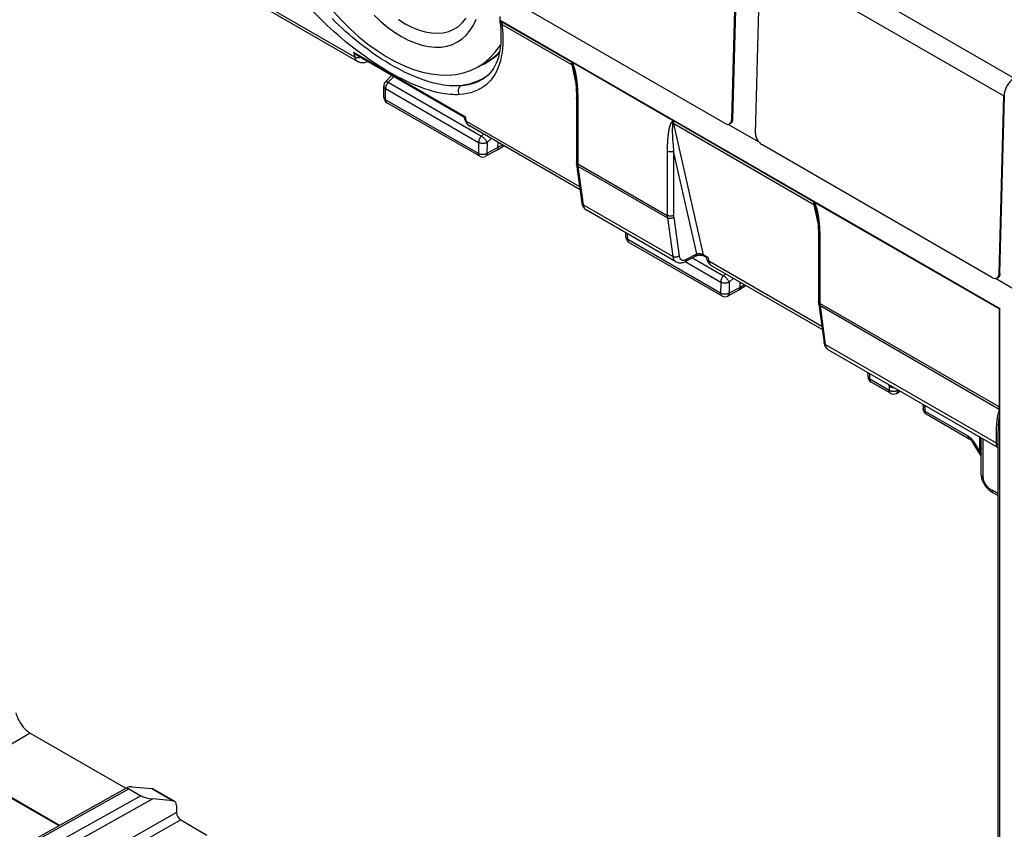
# Model space of a CAD drawing. Units: millimetres. Extents: x 183 to 326, y 127 to 268.
# Drawn here: x 277 to 309, y 172 to 198 of the extents above; entities that cross this region are included whole.
import ezdxf

# ---------------------------------------------------------------- set-up
doc = ezdxf.new("R2010")
doc.units = ezdxf.units.MM
doc.header["$LTSCALE"] = 30.734
doc.layers.get('0').update_dxf_attribs({"linetype": 'CONTINUOUS'})
for name, color, linetype in [('ASSI', 7, 'CONTINUOUS'), ('DRAFT', 7, 'CONTINUOUS'), ('RACCORDO', 7, 'CONTINUOUS')]:
    doc.layers.add(name, color=color, linetype=linetype)

msp = doc.modelspace()

# ---------------------------------------------------------------- linework, layer by layer
at = {"color": 250, "linetype": 'CONTINUOUS'}
for p, q in [((301.707, 200.947), (309.715, 196.324)), ((301.372, 200.359), (309.38, 195.735)), ((295.181, 196.84), (295.204, 196.79)), ((295.204, 196.79), (295.22, 196.755)), ((295.22, 196.755), (295.23, 196.732)), ((298.482, 194.896), (298.474, 194.887)), ((298.49, 194.904), (298.482, 194.896)), ((298.498, 194.912), (298.49, 194.904)), ((298.506, 194.92), (298.498, 194.912)), ((303.136, 192.246), (303.159, 192.197)), ((303.159, 192.197), (303.175, 192.162)), ((303.175, 192.162), (303.185, 192.139)), ((309.218, 185.511), (303.329, 188.911)), ((309.223, 185.43), (303.335, 188.83)), ((309.195, 184.73), (309.197, 184.785)), ((309.197, 184.785), (309.199, 184.836)), ((309.192, 184.544), (309.193, 184.61)), ((309.192, 184.471), (309.192, 184.544)), ((309.193, 184.61), (309.194, 184.672)), ((309.194, 184.672), (309.195, 184.73))]:
    msp.add_line(p, q, dxfattribs=at)
at = {"color": 7, "linetype": 'CONTINUOUS'}
for p, q in [((292.82, 198.227), (309.239, 188.747)), ((292.823, 198.22), (292.82, 198.227)), ((292.827, 198.214), (292.823, 198.22)), ((295.166, 196.848), (292.873, 198.173)), ((292.103, 196.696), (292.285, 196.814)), ((295.172, 196.845), (295.166, 196.848)), ((298.521, 194.911), (298.515, 194.915)), ((303.121, 192.255), (298.521, 194.911)), ((303.127, 192.252), (303.121, 192.255)), ((309.218, 188.735), (309.239, 188.747)), ((309.218, 188.735), (309.218, 185.511)), ((309.239, 142.613), (309.239, 188.747)), ((309.231, 185.373), (309.223, 185.43))]:
    msp.add_line(p, q, dxfattribs=at)
for points in [[(286.572, 199.512), (286.816, 199.165), (287.07, 198.835), (287.334, 198.521), (287.609, 198.223), (287.893, 197.941), (288.183, 197.681), (288.478, 197.442), (288.778, 197.225), (289.078, 197.033), (289.378, 196.866), (289.679, 196.723), (289.976, 196.608), (290.269, 196.52), (290.557, 196.459), (290.837, 196.426), (291.107, 196.421), (291.369, 196.445), (291.618, 196.496), (291.854, 196.575), (292.078, 196.681), (292.103, 196.696)], [(292.82, 198.227), (292.82, 198.232), (292.82, 198.237), (292.82, 198.242), (292.82, 198.247), (292.82, 198.252), (292.826, 198.349)], [(292.873, 198.173), (292.864, 198.178), (292.857, 198.183), (292.85, 198.189), (292.843, 198.195), (292.837, 198.201), (292.832, 198.207), (292.827, 198.214)], [(292.285, 196.814), (292.475, 196.973), (292.649, 197.158), (292.804, 197.365), (292.839, 197.425)], [(292.386, 196.859), (292.567, 196.977), (292.757, 197.135), (292.806, 197.187)], [(298.506, 194.92), (295.179, 196.84), (295.178, 196.841), (295.176, 196.842), (295.175, 196.843), (295.173, 196.844), (295.172, 196.845)], [(309.715, 196.324), (309.69, 196.307), (309.666, 196.288), (309.641, 196.267), (309.617, 196.245), (309.594, 196.221), (309.571, 196.196), (309.55, 196.169), (309.529, 196.141), (309.509, 196.112), (309.49, 196.082), (309.473, 196.051), (309.456, 196.02), (309.442, 195.988), (309.428, 195.955), (309.416, 195.923), (309.406, 195.891), (309.398, 195.859), (309.391, 195.827), (309.386, 195.796), (309.382, 195.765), (309.38, 195.735)], [(298.515, 194.915), (298.514, 194.915), (298.512, 194.916), (298.511, 194.917), (298.509, 194.918), (298.508, 194.919), (298.506, 194.92)], [(309.218, 188.735), (303.134, 192.247), (303.133, 192.248), (303.131, 192.249), (303.13, 192.25), (303.128, 192.251), (303.127, 192.252)], [(309.223, 185.43), (309.222, 185.439), (309.221, 185.447), (309.22, 185.456), (309.22, 185.465), (309.219, 185.474), (309.218, 185.483), (309.218, 185.493), (309.218, 185.502), (309.218, 185.511)], [(309.239, 185.239), (309.239, 185.256), (309.239, 185.271), (309.238, 185.287), (309.238, 185.302), (309.237, 185.317), (309.236, 185.332), (309.234, 185.346), (309.233, 185.36), (309.231, 185.373)]]:
    msp.add_lwpolyline(points, dxfattribs=at)
at = {"color": 250, "linetype": 'CONTINUOUS'}
for points in [[(288.684, 198.39), (288.901, 198.186), (289.123, 198.001), (289.351, 197.835), (289.578, 197.692), (289.805, 197.573), (290.033, 197.476), (290.255, 197.404), (290.472, 197.358), (290.684, 197.337), (290.886, 197.342), (291.077, 197.372), (291.259, 197.428), (291.427, 197.509), (291.581, 197.614), (291.72, 197.743), (291.843, 197.894), (291.948, 198.067), (292.035, 198.261)], [(289.482, 198.249), (289.702, 198.11), (289.922, 197.995), (290.14, 197.906), (290.355, 197.842), (290.563, 197.805), (290.763, 197.795), (290.954, 197.812), (291.133, 197.856), (291.3, 197.926), (291.452, 198.023), (291.588, 198.144), (291.707, 198.289)], [(292.873, 198.173), (292.873, 198.163), (292.873, 198.152), (292.873, 198.142), (292.873, 198.132), (292.874, 198.122), (292.875, 198.112), (292.876, 198.101), (292.877, 198.09), (292.879, 198.08)], [(295.166, 196.848), (295.167, 196.832), (295.168, 196.815), (295.17, 196.799), (295.172, 196.783), (295.175, 196.767), (295.178, 196.752)], [(295.172, 196.845), (295.176, 196.831), (295.179, 196.817), (295.183, 196.803), (295.186, 196.79), (295.19, 196.777), (295.194, 196.765), (295.198, 196.753), (295.201, 196.741), (295.205, 196.729)], [(298.474, 194.887), (298.47, 194.883), (298.466, 194.878), (298.462, 194.874), (298.457, 194.869)], [(298.515, 194.915), (298.514, 194.909), (298.512, 194.903), (298.511, 194.897), (298.51, 194.892), (298.508, 194.886), (298.507, 194.881), (298.506, 194.875), (298.504, 194.87), (298.503, 194.864), (298.502, 194.859), (298.501, 194.853), (298.5, 194.847), (298.499, 194.841), (298.498, 194.835), (298.497, 194.829)], [(298.534, 194.815), (298.53, 194.83), (298.528, 194.845), (298.525, 194.861), (298.524, 194.878), (298.522, 194.894), (298.521, 194.911)], [(303.121, 192.255), (303.122, 192.238), (303.123, 192.222), (303.125, 192.206), (303.127, 192.19), (303.13, 192.174), (303.133, 192.159)], [(303.127, 192.252), (303.13, 192.238), (303.134, 192.224), (303.138, 192.21), (303.141, 192.197), (303.145, 192.184), (303.149, 192.172), (303.153, 192.16), (303.156, 192.148), (303.16, 192.136)], [(309.132, 184.473), (309.132, 184.546), (309.132, 184.581), (309.132, 184.615), (309.132, 184.647), (309.133, 184.679), (309.133, 184.71), (309.134, 184.74), (309.135, 184.769), (309.135, 184.797), (309.137, 184.824), (309.138, 184.85), (309.139, 184.876), (309.14, 184.9), (309.142, 184.924), (309.143, 184.947), (309.145, 184.969), (309.147, 184.991), (309.149, 185.012), (309.151, 185.032), (309.153, 185.052), (309.155, 185.071), (309.157, 185.09), (309.159, 185.108), (309.162, 185.125), (309.164, 185.142), (309.167, 185.158), (309.169, 185.173), (309.172, 185.188), (309.175, 185.203), (309.177, 185.216), (309.18, 185.229), (309.183, 185.242), (309.186, 185.254), (309.189, 185.266), (309.192, 185.277), (309.195, 185.288), (309.198, 185.298), (309.202, 185.308), (309.205, 185.317), (309.208, 185.327), (309.212, 185.335), (309.216, 185.344), (309.219, 185.352), (309.223, 185.359), (309.227, 185.367), (309.231, 185.373)], [(309.199, 184.836), (309.201, 184.884), (309.202, 184.907), (309.204, 184.929), (309.205, 184.951), (309.207, 184.972), (309.208, 184.993), (309.21, 185.013), (309.211, 185.032), (309.213, 185.05), (309.215, 185.069), (309.216, 185.086), (309.218, 185.103), (309.22, 185.119), (309.222, 185.134), (309.224, 185.149), (309.226, 185.164), (309.228, 185.178), (309.23, 185.191), (309.232, 185.204), (309.235, 185.216), (309.237, 185.228), (309.239, 185.24)], [(309.136, 184.313), (309.134, 184.395), (309.133, 184.435), (309.132, 184.473)]]:
    msp.add_lwpolyline(points, dxfattribs=at)
at = {"layer": 'ASSI', "color": 7, "linetype": 'CONTINUOUS'}
msp.add_line((292.387, 196.859), (292.104, 196.696), dxfattribs=at)
at = {"layer": 'DRAFT', "color": 250, "linetype": 'CONTINUOUS'}
msp.add_line((292.347, 196.353), (292.291, 196.319), dxfattribs=at)
msp.add_lwpolyline([(292.291, 196.319), (292.175, 196.26), (292.055, 196.208), (291.931, 196.163), (291.804, 196.125), (291.674, 196.095), (291.541, 196.071)], dxfattribs=at)
at = {"layer": 'RACCORDO', "color": 7, "linetype": 'CONTINUOUS'}
for p, q in [((301.216, 194.505), (301.372, 200.359)), ((300.439, 194.954), (300.58, 200.264)), ((300.601, 200.276), (300.46, 194.967)), ((288.14, 196.87), (283.861, 199.341)), ((300.22, 194.828), (293.626, 198.636)), ((288.121, 197.075), (291.65, 195.037)), ((289.264, 196.415), (289.053, 196.196)), ((292.277, 196.301), (292.277, 196.301)), ((289.002, 195.683), (288.997, 196.054)), ((292.152, 193.752), (289.102, 195.513)), ((295.33, 195.676), (295.33, 193.561)), ((309.224, 189.882), (309.38, 195.735)), ((309.246, 189.894), (309.402, 195.747)), ((291.665, 194.964), (291.649, 195.039)), ((301.332, 194.211), (300.312, 194.8)), ((300.377, 194.817), (300.372, 194.814)), ((295.451, 192.649), (291.816, 194.748)), ((292.396, 194.204), (292.532, 194.335)), ((292.753, 194.034), (292.755, 194.205)), ((309.006, 189.755), (301.422, 194.134)), ((292.709, 193.944), (292.346, 193.749)), ((292.712, 193.946), (292.709, 193.944)), ((292.954, 194.091), (292.712, 193.946)), ((295.336, 193.481), (295.511, 192.213)), ((298.6, 190.283), (295.653, 191.985)), ((296.957, 191.09), (296.955, 191.233)), ((300.107, 189.159), (297.057, 190.919)), ((303.285, 191.082), (303.285, 188.968)), ((298.919, 190.294), (299.251, 190.472)), ((299.531, 190.471), (299.611, 190.426)), ((299.62, 190.37), (299.608, 190.425)), ((303.406, 188.056), (299.771, 190.154)), ((300.351, 189.611), (300.487, 189.741)), ((300.708, 189.441), (300.71, 189.612)), ((309.996, 189.208), (309.097, 189.727)), ((309.162, 189.744), (309.158, 189.742)), ((300.664, 189.351), (300.301, 189.156)), ((300.667, 189.353), (300.664, 189.351)), ((300.909, 189.497), (300.667, 189.353)), ((303.291, 188.888), (303.466, 187.62)), ((309.157, 184.188), (303.608, 187.391)), ((304.912, 186.497), (304.91, 186.639)), ((305.65, 185.958), (305.012, 186.326)), ((305.846, 185.956), (305.973, 186.026)), ((306.723, 185.584), (306.723, 185.454)), ((306.823, 185.281), (308.236, 184.465)), ((308.634, 183.262), (308.634, 184.489)), ((309.192, 143.626), (309.192, 184.471)), ((309.192, 182.583), (309.031, 182.676)), ((277.382, 174.785), (280.525, 172.971)), ((273.54, 169.076), (280.591, 173.008)), ((280.618, 172.957), (281.021, 172.724)), ((280.725, 173.016), (281.374, 172.962)), ((281.417, 172.948), (282.118, 172.544)), ((282.074, 172.558), (281.411, 172.62)), ((282.183, 172.405), (282.186, 172.172)), ((282.328, 171.93), (283.187, 171.433))]:
    msp.add_line(p, q, dxfattribs=at)
at = {"layer": 'RACCORDO', "color": 250, "linetype": 'CONTINUOUS'}
for p, q in [((288.044, 197.014), (283.768, 199.484)), ((295.178, 196.752), (292.879, 198.08)), ((288.008, 197.176), (291.687, 195.051)), ((288.008, 197.176), (288.044, 197.014)), ((292.333, 196.806), (292.435, 196.864)), ((295.178, 196.752), (295.31, 196.146)), ((295.235, 196.63), (295.239, 196.613)), ((295.239, 196.613), (295.243, 196.595)), ((295.243, 196.595), (295.248, 196.576)), ((295.262, 196.508), (295.268, 196.51)), ((289.334, 196.375), (289.148, 196.183)), ((289.148, 196.183), (292.209, 194.416)), ((289.055, 195.976), (292.116, 194.209)), ((289.061, 195.604), (289.055, 195.976)), ((292.11, 193.843), (289.061, 195.604)), ((295.374, 195.649), (295.374, 193.504)), ((291.723, 194.89), (291.687, 195.051)), ((295.437, 192.746), (291.723, 194.89)), ((303.133, 192.159), (298.534, 194.815)), ((299.503, 190.514), (298.534, 194.815)), ((300.46, 194.967), (300.439, 194.954)), ((292.209, 194.416), (292.277, 194.482)), ((298.481, 194.507), (298.483, 194.468)), ((298.483, 194.468), (298.484, 194.427)), ((292.116, 194.209), (292.11, 193.843)), ((292.396, 194.204), (292.391, 193.839)), ((298.484, 194.427), (298.486, 194.383)), ((298.486, 194.383), (298.489, 194.336)), ((298.489, 194.336), (298.492, 194.287)), ((298.492, 194.287), (298.495, 194.234)), ((298.495, 194.234), (298.499, 194.178)), ((298.499, 194.178), (298.504, 194.119)), ((292.753, 194.034), (292.391, 193.839)), ((292.9, 194.122), (292.753, 194.034)), ((298.504, 194.119), (298.509, 194.055)), ((298.509, 194.055), (298.516, 193.988)), ((298.516, 193.988), (298.523, 193.917)), ((298.523, 193.917), (298.523, 191.807)), ((299.284, 190.542), (298.523, 193.917)), ((295.331, 193.56), (295.33, 193.566)), ((295.374, 193.504), (298.313, 191.808)), ((295.379, 193.432), (295.38, 193.423)), ((295.38, 193.423), (298.318, 191.727)), ((295.38, 193.423), (295.554, 192.155)), ((298.499, 190.455), (295.554, 192.155)), ((303.133, 192.159), (303.265, 191.553)), ((303.19, 192.036), (303.194, 192.02)), ((303.194, 192.02), (303.198, 192.002)), ((303.198, 192.002), (303.202, 191.983)), ((298.318, 191.727), (298.499, 190.455)), ((298.527, 191.743), (298.708, 190.471)), ((297.016, 191.011), (297.013, 191.199)), ((300.065, 189.25), (297.016, 191.011)), ((303.329, 191.056), (303.329, 188.911)), ((298.907, 190.288), (300.071, 189.616)), ((298.935, 190.355), (298.953, 190.364)), ((298.953, 190.364), (299.284, 190.542)), ((299.141, 190.413), (300.164, 189.823)), ((299.503, 190.514), (299.648, 190.43)), ((299.648, 190.43), (299.678, 190.297)), ((303.392, 188.153), (299.678, 190.297)), ((300.071, 189.616), (300.065, 189.25)), ((300.164, 189.823), (300.232, 189.888)), ((300.351, 189.611), (300.345, 189.246)), ((309.246, 189.894), (309.224, 189.882)), ((300.708, 189.441), (300.345, 189.246)), ((300.855, 189.529), (300.708, 189.441)), ((303.286, 188.967), (303.285, 188.973)), ((303.334, 188.839), (303.335, 188.83)), ((303.335, 188.83), (303.509, 187.562)), ((309.136, 184.313), (303.509, 187.562)), ((304.971, 186.418), (304.968, 186.606)), ((305.609, 186.05), (304.971, 186.418)), ((305.609, 186.197), (305.609, 186.05)), ((305.89, 186.074), (305.89, 186.049)), ((305.89, 186.049), (305.912, 186.061)), ((306.781, 185.519), (306.781, 185.373)), ((306.781, 185.373), (308.195, 184.556)), ((308.324, 184.446), (308.343, 184.422)), ((308.576, 184.523), (308.576, 184.213)), ((308.693, 183.181), (308.693, 184.455)), ((308.379, 184.371), (308.5, 184.18)), ((308.5, 184.18), (308.619, 183.99)), ((309.192, 182.651), (308.989, 182.768)), ((277.382, 174.785), (275.242, 173.549)), ((275.22, 173.535), (278.323, 171.743)), ((275.242, 173.549), (278.347, 171.756)), ((273.64, 169.066), (280.618, 172.957)), ((281.374, 172.962), (282.074, 172.558)), ((281.021, 172.724), (274.873, 169.3)), ((281.411, 172.62), (275.001, 169.051)), ((282.186, 172.172), (275.764, 168.529)), ((282.328, 171.93), (276.045, 168.367))]:
    msp.add_line(p, q, dxfattribs=at)
for points in [[(288.668, 196.834), (288.519, 196.935), (288.375, 197.037), (288.234, 197.139), (288.099, 197.241), (287.969, 197.341), (287.844, 197.441), (287.722, 197.541), (287.604, 197.64), (287.488, 197.74), (287.371, 197.844), (287.251, 197.952), (287.13, 198.065), (287.004, 198.185), (286.872, 198.316), (286.734, 198.456), (286.591, 198.604)], [(291.541, 196.071), (291.472, 196.066), (291.399, 196.063), (291.322, 196.063), (291.24, 196.065), (291.154, 196.071), (291.063, 196.08), (290.966, 196.093), (290.864, 196.11), (290.756, 196.132), (290.642, 196.158), (290.522, 196.191), (290.396, 196.229), (290.264, 196.273), (290.126, 196.325), (289.982, 196.383), (289.834, 196.448), (289.681, 196.521), (289.526, 196.599), (289.371, 196.683), (289.215, 196.772), (289.062, 196.865), (288.912, 196.96), (288.764, 197.058), (288.621, 197.157), (288.483, 197.258), (288.348, 197.359), (288.218, 197.459), (288.095, 197.559), (287.976, 197.657), (287.86, 197.757), (287.747, 197.855), (287.638, 197.954), (287.527, 198.057), (287.415, 198.165), (287.301, 198.276)], [(292.879, 198.08), (292.897, 197.911), (292.909, 197.748), (292.913, 197.591), (292.911, 197.439), (292.901, 197.292), (292.885, 197.152), (292.862, 197.017), (292.832, 196.889), (292.796, 196.767), (292.753, 196.651), (292.704, 196.542), (292.648, 196.44), (292.586, 196.346), (292.517, 196.258), (292.443, 196.177), (292.361, 196.102), (292.274, 196.035), (292.179, 195.975), (292.078, 195.923), (291.971, 195.877), (291.858, 195.84), (291.739, 195.812), (291.615, 195.791), (291.485, 195.778)], [(292.879, 198.08), (292.865, 198.09), (292.852, 198.102), (292.842, 198.114), (292.833, 198.127), (292.826, 198.141), (292.821, 198.156), (292.818, 198.17)], [(292.435, 196.864), (292.534, 196.928), (292.629, 196.998), (292.72, 197.074), (292.798, 197.147)], [(288.213, 196.996), (288.193, 196.992), (288.172, 196.99), (288.152, 196.989), (288.132, 196.99), (288.112, 196.992), (288.094, 196.995), (288.076, 197), (288.059, 197.007), (288.044, 197.014)], [(288.044, 197.014), (288.05, 196.992), (288.057, 196.971), (288.066, 196.952), (288.075, 196.935), (288.086, 196.919), (288.098, 196.905), (288.11, 196.892), (288.124, 196.88), (288.14, 196.87)], [(288.242, 197.005), (288.233, 197.001), (288.213, 196.996)], [(291.485, 195.778), (291.418, 195.775), (291.346, 195.774), (291.269, 195.777), (291.188, 195.782), (291.102, 195.79), (291.011, 195.802), (290.914, 195.818), (290.812, 195.838), (290.703, 195.864), (290.588, 195.894), (290.467, 195.93), (290.34, 195.972), (290.206, 196.02), (290.065, 196.075), (289.919, 196.137), (289.768, 196.206), (289.611, 196.282), (289.453, 196.363), (289.294, 196.45), (289.133, 196.542), (288.975, 196.637), (288.82, 196.734), (288.668, 196.834)], [(292.145, 196.72), (292.228, 196.754), (292.333, 196.806)], [(295.178, 196.752), (295.183, 196.749), (295.188, 196.745), (295.193, 196.742), (295.197, 196.738), (295.202, 196.734), (295.205, 196.729)], [(295.23, 196.732), (295.226, 196.731), (295.223, 196.731), (295.22, 196.73), (295.217, 196.73), (295.214, 196.729), (295.212, 196.729), (295.209, 196.729), (295.207, 196.729), (295.205, 196.729)], [(295.205, 196.729), (295.207, 196.724), (295.209, 196.719), (295.211, 196.713), (295.213, 196.707), (295.215, 196.701), (295.217, 196.695), (295.219, 196.688), (295.221, 196.682), (295.222, 196.675), (295.224, 196.668), (295.226, 196.661), (295.229, 196.653), (295.231, 196.646), (295.233, 196.638), (295.235, 196.63)], [(295.23, 196.732), (295.233, 196.726), (295.236, 196.719), (295.238, 196.712), (295.241, 196.705), (295.244, 196.698), (295.247, 196.69), (295.25, 196.683), (295.252, 196.675), (295.255, 196.667), (295.258, 196.658), (295.26, 196.65), (295.263, 196.641), (295.266, 196.632), (295.269, 196.622), (295.271, 196.613), (295.274, 196.603), (295.277, 196.593), (295.279, 196.583), (295.282, 196.572), (295.284, 196.561), (295.287, 196.55), (295.29, 196.539), (295.292, 196.528), (295.295, 196.516), (295.297, 196.504)], [(295.248, 196.576), (295.252, 196.556), (295.253, 196.553)], [(295.297, 196.504), (295.3, 196.491), (295.303, 196.479), (295.305, 196.465), (295.308, 196.452)], [(295.308, 196.452), (295.31, 196.438), (295.313, 196.424), (295.315, 196.41), (295.318, 196.395), (295.32, 196.38), (295.322, 196.364), (295.325, 196.348), (295.327, 196.332), (295.33, 196.315), (295.332, 196.298), (295.334, 196.28), (295.337, 196.262), (295.339, 196.243), (295.341, 196.224), (295.343, 196.204), (295.346, 196.184), (295.348, 196.163), (295.35, 196.142), (295.352, 196.12), (295.354, 196.097), (295.356, 196.074), (295.358, 196.051), (295.36, 196.027), (295.361, 196.002), (295.363, 195.976), (295.365, 195.95), (295.366, 195.923), (295.368, 195.896), (295.369, 195.868), (295.37, 195.839), (295.371, 195.809), (295.372, 195.779), (295.373, 195.747)], [(289.053, 196.196), (289.055, 196.198), (289.06, 196.202), (289.067, 196.204), (289.074, 196.205), (289.082, 196.205), (289.092, 196.204), (289.102, 196.202), (289.113, 196.199), (289.124, 196.195), (289.136, 196.189), (289.148, 196.183)], [(289.148, 196.183), (289.138, 196.172), (289.128, 196.16), (289.118, 196.147), (289.109, 196.134), (289.1, 196.12), (289.092, 196.106), (289.084, 196.092), (289.078, 196.077), (289.072, 196.062), (289.067, 196.047), (289.063, 196.032), (289.06, 196.018), (289.057, 196.003), (289.056, 195.989), (289.055, 195.976)], [(292.277, 196.301), (292.209, 196.259), (292.112, 196.209), (292.009, 196.165), (291.9, 196.13), (291.785, 196.103), (291.666, 196.083), (291.541, 196.071)], [(288.997, 196.054), (288.998, 196.045), (289, 196.035), (289.004, 196.025), (289.009, 196.016), (289.016, 196.007), (289.024, 195.999), (289.033, 195.99), (289.044, 195.983), (289.055, 195.976)], [(291.485, 195.778), (291.476, 195.794), (291.468, 195.811), (291.462, 195.829), (291.457, 195.847), (291.454, 195.865), (291.452, 195.884), (291.451, 195.903), (291.453, 195.922), (291.455, 195.941), (291.46, 195.959), (291.465, 195.977), (291.472, 195.993), (291.481, 196.009), (291.491, 196.024), (291.502, 196.038), (291.514, 196.051), (291.527, 196.062), (291.541, 196.071)], [(289.002, 195.683), (289.003, 195.673), (289.006, 195.663), (289.009, 195.654), (289.015, 195.645), (289.021, 195.636), (289.029, 195.627), (289.039, 195.619), (289.049, 195.611), (289.061, 195.604)], [(289.102, 195.513), (289.093, 195.519), (289.086, 195.526), (289.08, 195.534), (289.074, 195.543), (289.069, 195.554), (289.066, 195.565), (289.063, 195.577), (289.061, 195.59), (289.061, 195.604)], [(295.374, 195.614), (295.364, 195.621), (295.355, 195.628), (295.347, 195.636), (295.341, 195.644), (295.336, 195.653), (295.332, 195.661), (295.331, 195.67), (295.33, 195.676)], [(295.373, 195.747), (295.374, 195.715), (295.374, 195.682), (295.374, 195.649)], [(291.666, 194.96), (291.671, 194.946), (291.677, 194.933), (291.686, 194.921), (291.696, 194.91), (291.709, 194.9), (291.723, 194.89)], [(291.816, 194.748), (291.807, 194.754), (291.793, 194.764), (291.779, 194.777), (291.767, 194.791), (291.756, 194.807), (291.745, 194.825), (291.736, 194.845), (291.729, 194.867), (291.723, 194.89)], [(298.457, 194.869), (298.451, 194.862), (298.446, 194.855), (298.441, 194.848), (298.436, 194.84), (298.432, 194.832), (298.428, 194.824), (298.423, 194.815), (298.419, 194.805), (298.415, 194.795), (298.411, 194.785), (298.407, 194.774), (298.403, 194.762), (298.399, 194.75), (298.395, 194.738), (298.391, 194.725), (298.388, 194.711), (298.384, 194.698), (298.381, 194.683), (298.377, 194.668), (298.374, 194.653), (298.37, 194.637), (298.367, 194.62), (298.364, 194.603), (298.36, 194.585), (298.357, 194.566), (298.354, 194.547), (298.351, 194.527), (298.348, 194.506), (298.345, 194.485), (298.342, 194.463), (298.34, 194.44), (298.337, 194.417), (298.335, 194.393), (298.332, 194.368), (298.33, 194.342), (298.328, 194.315), (298.325, 194.288), (298.323, 194.259), (298.322, 194.23), (298.32, 194.2), (298.318, 194.168), (298.317, 194.136), (298.316, 194.102), (298.315, 194.068), (298.314, 194.032), (298.313, 193.995), (298.313, 193.957), (298.313, 191.808)], [(298.497, 194.829), (298.492, 194.833), (298.487, 194.837), (298.482, 194.841), (298.477, 194.845), (298.473, 194.85), (298.469, 194.854), (298.465, 194.859), (298.461, 194.864), (298.457, 194.869)], [(298.497, 194.829), (298.495, 194.822), (298.493, 194.814), (298.492, 194.806), (298.49, 194.798), (298.489, 194.789), (298.488, 194.78), (298.487, 194.771), (298.486, 194.761), (298.485, 194.751), (298.484, 194.74), (298.483, 194.729), (298.483, 194.717), (298.482, 194.705), (298.482, 194.693), (298.481, 194.68), (298.481, 194.667), (298.48, 194.653), (298.48, 194.639), (298.48, 194.624), (298.48, 194.609), (298.48, 194.594), (298.48, 194.577), (298.48, 194.561), (298.481, 194.543), (298.481, 194.507)], [(298.497, 194.829), (298.503, 194.827), (298.51, 194.825), (298.516, 194.823), (298.522, 194.82), (298.528, 194.818), (298.534, 194.815)], [(292.209, 194.416), (292.198, 194.405), (292.188, 194.393), (292.178, 194.38), (292.169, 194.367), (292.16, 194.354), (292.152, 194.339), (292.145, 194.325), (292.138, 194.31), (292.132, 194.295), (292.127, 194.28), (292.123, 194.265), (292.12, 194.251), (292.118, 194.236), (292.116, 194.222), (292.116, 194.209)], [(292.396, 194.204), (292.383, 194.198), (292.369, 194.192), (292.355, 194.187), (292.339, 194.182), (292.323, 194.179), (292.307, 194.176), (292.29, 194.174), (292.273, 194.173), (292.256, 194.173), (292.238, 194.174), (292.221, 194.175), (292.204, 194.178), (292.188, 194.181), (292.172, 194.185), (292.157, 194.19), (292.142, 194.195), (292.129, 194.202), (292.116, 194.209)], [(292.209, 194.416), (292.221, 194.408), (292.234, 194.399), (292.247, 194.389), (292.259, 194.379), (292.272, 194.368), (292.285, 194.356), (292.298, 194.344), (292.31, 194.331), (292.322, 194.318), (292.333, 194.305), (292.344, 194.292), (292.354, 194.279), (292.363, 194.266), (292.371, 194.253), (292.379, 194.24), (292.386, 194.228), (292.391, 194.216), (292.396, 194.204)], [(292.391, 193.839), (292.378, 193.833), (292.364, 193.827), (292.35, 193.822), (292.334, 193.817), (292.318, 193.814), (292.302, 193.811), (292.285, 193.809), (292.268, 193.808), (292.25, 193.808), (292.233, 193.808), (292.216, 193.81), (292.199, 193.812), (292.183, 193.816), (292.167, 193.82), (292.151, 193.825), (292.137, 193.83), (292.123, 193.836), (292.11, 193.843)], [(292.152, 193.752), (292.143, 193.758), (292.135, 193.765), (292.129, 193.773), (292.123, 193.783), (292.119, 193.793), (292.115, 193.804), (292.112, 193.817), (292.111, 193.83), (292.11, 193.843)], [(292.391, 193.839), (292.39, 193.825), (292.388, 193.812), (292.385, 193.8), (292.381, 193.789), (292.376, 193.779), (292.37, 193.77), (292.363, 193.762), (292.356, 193.755), (292.346, 193.749)], [(298.523, 193.917), (298.511, 193.911), (298.498, 193.906), (298.485, 193.901), (298.471, 193.898), (298.456, 193.895), (298.441, 193.893), (298.425, 193.893), (298.41, 193.893), (298.394, 193.894), (298.379, 193.896), (298.364, 193.898), (298.35, 193.902), (298.337, 193.907), (298.324, 193.912), (298.313, 193.918)], [(295.347, 193.526), (295.341, 193.534), (295.336, 193.543), (295.332, 193.551), (295.331, 193.56)], [(295.374, 193.504), (295.364, 193.511), (295.355, 193.518), (295.347, 193.526)], [(295.374, 193.504), (295.374, 193.495), (295.375, 193.486), (295.375, 193.476), (295.375, 193.467), (295.376, 193.458), (295.377, 193.449), (295.378, 193.441), (295.379, 193.432)], [(295.38, 193.423), (295.369, 193.43), (295.36, 193.437), (295.352, 193.446), (295.346, 193.455), (295.341, 193.464), (295.338, 193.474), (295.336, 193.481)], [(295.554, 192.155), (295.544, 192.161), (295.535, 192.169), (295.527, 192.177), (295.521, 192.186), (295.516, 192.195), (295.512, 192.205), (295.511, 192.213)], [(295.554, 192.155), (295.559, 192.131), (295.564, 192.108), (295.571, 192.086), (295.58, 192.067), (295.589, 192.048), (295.601, 192.032), (295.613, 192.017), (295.627, 192.003)], [(295.627, 192.003), (295.641, 191.992), (295.653, 191.985)], [(303.133, 192.159), (303.138, 192.156), (303.143, 192.152), (303.148, 192.148), (303.152, 192.145), (303.156, 192.14), (303.16, 192.136)], [(303.185, 192.139), (303.181, 192.138), (303.178, 192.138), (303.175, 192.137), (303.172, 192.137), (303.169, 192.136), (303.167, 192.136), (303.164, 192.136), (303.162, 192.136), (303.16, 192.136)], [(303.16, 192.136), (303.162, 192.131), (303.164, 192.125), (303.166, 192.12), (303.168, 192.114), (303.17, 192.108), (303.172, 192.102), (303.174, 192.095), (303.175, 192.089), (303.177, 192.082), (303.179, 192.075), (303.181, 192.068), (303.183, 192.06), (303.185, 192.053), (303.188, 192.045), (303.19, 192.036)], [(303.185, 192.139), (303.188, 192.133), (303.191, 192.126), (303.193, 192.119), (303.196, 192.112), (303.199, 192.105), (303.202, 192.097), (303.204, 192.09), (303.207, 192.082), (303.21, 192.073), (303.213, 192.065), (303.215, 192.057), (303.218, 192.048), (303.221, 192.039), (303.223, 192.029), (303.226, 192.02), (303.229, 192.01), (303.232, 192), (303.234, 191.99), (303.237, 191.979), (303.239, 191.968), (303.242, 191.957), (303.245, 191.946), (303.247, 191.935), (303.25, 191.923), (303.252, 191.911)], [(303.202, 191.983), (303.207, 191.963), (303.208, 191.96)], [(303.252, 191.911), (303.255, 191.898), (303.257, 191.885), (303.26, 191.872), (303.263, 191.859)], [(298.523, 191.807), (298.511, 191.801), (298.498, 191.796), (298.485, 191.791), (298.471, 191.788), (298.456, 191.785), (298.441, 191.783), (298.425, 191.783), (298.41, 191.783), (298.394, 191.784), (298.379, 191.786), (298.364, 191.788), (298.35, 191.792), (298.337, 191.797), (298.324, 191.802), (298.313, 191.808)], [(298.313, 191.808), (298.313, 191.799), (298.313, 191.791), (298.313, 191.782), (298.314, 191.773), (298.314, 191.764), (298.315, 191.755), (298.316, 191.746), (298.317, 191.736), (298.318, 191.727)], [(298.527, 191.743), (298.516, 191.735), (298.503, 191.728), (298.49, 191.722), (298.475, 191.717), (298.461, 191.713), (298.446, 191.709), (298.43, 191.707), (298.415, 191.706), (298.399, 191.706), (298.384, 191.707), (298.37, 191.709), (298.356, 191.712), (298.342, 191.716), (298.33, 191.721), (298.318, 191.727)], [(298.523, 191.807), (298.523, 191.8), (298.523, 191.793), (298.523, 191.786), (298.524, 191.779), (298.524, 191.772), (298.525, 191.765), (298.525, 191.758), (298.526, 191.75), (298.527, 191.743)], [(303.263, 191.859), (303.265, 191.845), (303.268, 191.831), (303.27, 191.817), (303.272, 191.802), (303.275, 191.787), (303.277, 191.771), (303.28, 191.755), (303.282, 191.739), (303.285, 191.722), (303.287, 191.705), (303.289, 191.687), (303.292, 191.669), (303.294, 191.65), (303.296, 191.631), (303.298, 191.611), (303.301, 191.591), (303.303, 191.57), (303.305, 191.549), (303.307, 191.527), (303.309, 191.504), (303.311, 191.481), (303.313, 191.458), (303.315, 191.433), (303.316, 191.409), (303.318, 191.383), (303.32, 191.357), (303.321, 191.33), (303.323, 191.303), (303.324, 191.275), (303.325, 191.246), (303.326, 191.216), (303.327, 191.185), (303.328, 191.154)], [(296.957, 191.09), (296.958, 191.08), (296.961, 191.07), (296.964, 191.061), (296.97, 191.052), (296.976, 191.043), (296.984, 191.034), (296.994, 191.026), (297.004, 191.018), (297.016, 191.011)], [(297.057, 190.919), (297.048, 190.926), (297.041, 190.933), (297.035, 190.941), (297.029, 190.95), (297.024, 190.96), (297.021, 190.972), (297.018, 190.984), (297.016, 190.997), (297.016, 191.011)], [(303.329, 191.021), (303.319, 191.028), (303.31, 191.035), (303.302, 191.043), (303.296, 191.051), (303.291, 191.06), (303.287, 191.068), (303.286, 191.077), (303.285, 191.082)], [(303.328, 191.154), (303.328, 191.122), (303.329, 191.089), (303.329, 191.056)], [(298.708, 190.471), (298.696, 190.463), (298.684, 190.456), (298.67, 190.45), (298.656, 190.445), (298.641, 190.441), (298.626, 190.437), (298.611, 190.435), (298.596, 190.434), (298.58, 190.434), (298.565, 190.435), (298.55, 190.437), (298.536, 190.44), (298.523, 190.444), (298.51, 190.449), (298.499, 190.455)], [(298.499, 190.455), (298.503, 190.43), (298.509, 190.408), (298.516, 190.386), (298.525, 190.366), (298.535, 190.347), (298.547, 190.33), (298.56, 190.315), (298.574, 190.302), (298.589, 190.29), (298.6, 190.283)], [(298.708, 190.471), (298.711, 190.454), (298.715, 190.438), (298.72, 190.423), (298.726, 190.409), (298.733, 190.396), (298.742, 190.384), (298.751, 190.373), (298.761, 190.364), (298.771, 190.355), (298.783, 190.348), (298.795, 190.343), (298.808, 190.338), (298.822, 190.335)], [(298.822, 190.335), (298.837, 190.334), (298.852, 190.334), (298.868, 190.335), (298.884, 190.338), (298.901, 190.342)], [(298.901, 190.342), (298.918, 190.348), (298.935, 190.355)], [(298.953, 190.364), (298.952, 190.351), (298.95, 190.34), (298.947, 190.329), (298.943, 190.319), (298.938, 190.31), (298.932, 190.303), (298.925, 190.297), (298.919, 190.294)], [(299.284, 190.542), (299.283, 190.529), (299.281, 190.518), (299.278, 190.507), (299.274, 190.497), (299.269, 190.488), (299.263, 190.481), (299.256, 190.475), (299.251, 190.472)], [(299.284, 190.542), (299.293, 190.544), (299.303, 190.546), (299.313, 190.548), (299.323, 190.549), (299.334, 190.55), (299.346, 190.55)], [(299.346, 190.55), (299.357, 190.55), (299.369, 190.55), (299.381, 190.549), (299.392, 190.548), (299.404, 190.547), (299.415, 190.545), (299.426, 190.543), (299.436, 190.54)], [(299.436, 190.54), (299.447, 190.537), (299.457, 190.534), (299.467, 190.531), (299.477, 190.527), (299.486, 190.523), (299.495, 190.519), (299.503, 190.514)], [(299.503, 190.514), (299.506, 190.503), (299.511, 190.493), (299.516, 190.485), (299.523, 190.477), (299.531, 190.471)], [(299.621, 190.367), (299.626, 190.353), (299.632, 190.34), (299.641, 190.328), (299.651, 190.317), (299.664, 190.307), (299.678, 190.297)], [(299.771, 190.154), (299.762, 190.16), (299.748, 190.171), (299.734, 190.183), (299.722, 190.198), (299.711, 190.214), (299.7, 190.232), (299.691, 190.252), (299.684, 190.274), (299.678, 190.297)], [(300.164, 189.823), (300.153, 189.812), (300.143, 189.8), (300.133, 189.787), (300.124, 189.774), (300.115, 189.76), (300.107, 189.746), (300.1, 189.732), (300.093, 189.717), (300.087, 189.702), (300.082, 189.687), (300.078, 189.672), (300.075, 189.658), (300.073, 189.643), (300.071, 189.629), (300.071, 189.616)], [(300.351, 189.611), (300.338, 189.605), (300.324, 189.599), (300.31, 189.594), (300.294, 189.589), (300.278, 189.586), (300.262, 189.583), (300.245, 189.581), (300.228, 189.58), (300.211, 189.58), (300.193, 189.58), (300.176, 189.582), (300.159, 189.584), (300.143, 189.588), (300.127, 189.592), (300.112, 189.597), (300.097, 189.602), (300.083, 189.609), (300.071, 189.616)], [(300.164, 189.823), (300.176, 189.815), (300.189, 189.806), (300.202, 189.796), (300.214, 189.786), (300.227, 189.775), (300.24, 189.763), (300.252, 189.751), (300.265, 189.738), (300.277, 189.725), (300.288, 189.712), (300.299, 189.699), (300.309, 189.686), (300.318, 189.672), (300.326, 189.659), (300.334, 189.647), (300.341, 189.634), (300.346, 189.623), (300.351, 189.611)], [(300.107, 189.159), (300.098, 189.165), (300.09, 189.172), (300.084, 189.18), (300.078, 189.19), (300.074, 189.2), (300.07, 189.211), (300.067, 189.224), (300.066, 189.237), (300.065, 189.25)], [(300.345, 189.246), (300.333, 189.24), (300.319, 189.234), (300.305, 189.229), (300.289, 189.224), (300.273, 189.221), (300.257, 189.218), (300.24, 189.216), (300.223, 189.215), (300.205, 189.215), (300.188, 189.215), (300.171, 189.217), (300.154, 189.219), (300.138, 189.222), (300.122, 189.227), (300.106, 189.231), (300.092, 189.237), (300.078, 189.243), (300.065, 189.25)], [(300.345, 189.246), (300.345, 189.232), (300.343, 189.219), (300.34, 189.207), (300.336, 189.196), (300.331, 189.186), (300.325, 189.177), (300.318, 189.169), (300.311, 189.162), (300.301, 189.156)], [(303.302, 188.933), (303.296, 188.941), (303.291, 188.95), (303.287, 188.958), (303.286, 188.967)], [(303.335, 188.83), (303.324, 188.837), (303.315, 188.844), (303.307, 188.853), (303.301, 188.861), (303.296, 188.871), (303.293, 188.881), (303.291, 188.888)], [(303.329, 188.911), (303.319, 188.918), (303.31, 188.925), (303.302, 188.933)], [(303.329, 188.911), (303.329, 188.902), (303.33, 188.893), (303.33, 188.883), (303.33, 188.874), (303.331, 188.865), (303.332, 188.856), (303.333, 188.847), (303.334, 188.839)], [(303.509, 187.562), (303.499, 187.568), (303.49, 187.576), (303.482, 187.584), (303.475, 187.593), (303.471, 187.602), (303.467, 187.612), (303.466, 187.62)], [(303.509, 187.562), (303.513, 187.537), (303.519, 187.515), (303.526, 187.493), (303.535, 187.474), (303.544, 187.455), (303.555, 187.439), (303.568, 187.424), (303.582, 187.41)], [(303.582, 187.41), (303.596, 187.399), (303.608, 187.391)], [(304.912, 186.497), (304.913, 186.487), (304.916, 186.477), (304.919, 186.468), (304.925, 186.458), (304.931, 186.449), (304.939, 186.441), (304.949, 186.433), (304.959, 186.425), (304.971, 186.418)], [(305.012, 186.326), (305.003, 186.332), (304.996, 186.339), (304.99, 186.348), (304.984, 186.357), (304.979, 186.367), (304.976, 186.379), (304.973, 186.391), (304.971, 186.404), (304.971, 186.418)], [(305.577, 186.254), (305.582, 186.244), (305.587, 186.235), (305.592, 186.225), (305.597, 186.216), (305.603, 186.206), (305.609, 186.197)], [(305.638, 186.219), (305.632, 186.214), (305.625, 186.21), (305.619, 186.205), (305.614, 186.201), (305.609, 186.197)], [(305.609, 186.197), (305.618, 186.19), (305.627, 186.184), (305.636, 186.178), (305.645, 186.173), (305.654, 186.169), (305.663, 186.165), (305.672, 186.161), (305.681, 186.159), (305.69, 186.156), (305.698, 186.154), (305.706, 186.152), (305.714, 186.15), (305.722, 186.149), (305.729, 186.148), (305.736, 186.147), (305.743, 186.147), (305.75, 186.146), (305.757, 186.146), (305.763, 186.146), (305.766, 186.146)], [(305.65, 185.958), (305.641, 185.964), (305.634, 185.971), (305.627, 185.98), (305.622, 185.989), (305.617, 185.999), (305.613, 186.011), (305.611, 186.023), (305.609, 186.036), (305.609, 186.05)], [(305.89, 186.049), (305.877, 186.042), (305.864, 186.036), (305.849, 186.031), (305.834, 186.027), (305.818, 186.023), (305.801, 186.02), (305.784, 186.018), (305.767, 186.016), (305.75, 186.016), (305.732, 186.016), (305.715, 186.018), (305.698, 186.02), (305.681, 186.023), (305.665, 186.027), (305.65, 186.031), (305.635, 186.037), (305.621, 186.043), (305.609, 186.05)], [(305.89, 186.049), (305.889, 186.035), (305.888, 186.022), (305.885, 186.009), (305.881, 185.998), (305.876, 185.987), (305.87, 185.978), (305.863, 185.969), (305.856, 185.962), (305.847, 185.957), (305.846, 185.956)], [(306.781, 185.519), (306.772, 185.523), (306.763, 185.528), (306.754, 185.532), (306.747, 185.538), (306.74, 185.544), (306.735, 185.55), (306.73, 185.557), (306.727, 185.564), (306.724, 185.572), (306.723, 185.579), (306.723, 185.584)], [(306.781, 185.373), (306.77, 185.38), (306.759, 185.388), (306.75, 185.396), (306.742, 185.405), (306.735, 185.415), (306.73, 185.424), (306.726, 185.434), (306.724, 185.444), (306.723, 185.454)], [(306.781, 185.519), (306.777, 185.529), (306.773, 185.539), (306.769, 185.549), (306.767, 185.559), (306.764, 185.569)], [(306.813, 185.541), (306.808, 185.537), (306.803, 185.532), (306.798, 185.529), (306.793, 185.525), (306.787, 185.522), (306.781, 185.519)], [(306.781, 185.373), (306.782, 185.359), (306.784, 185.346), (306.786, 185.333), (306.79, 185.322), (306.794, 185.312), (306.8, 185.302), (306.807, 185.294), (306.814, 185.287), (306.823, 185.281)], [(308.195, 184.556), (308.217, 184.543), (308.239, 184.527), (308.261, 184.51), (308.282, 184.49), (308.303, 184.469), (308.324, 184.446)], [(308.195, 184.556), (308.196, 184.54), (308.198, 184.525), (308.202, 184.51), (308.207, 184.498), (308.213, 184.486), (308.221, 184.477), (308.23, 184.469), (308.236, 184.465)], [(308.343, 184.422), (308.362, 184.397), (308.379, 184.371)], [(308.379, 184.371), (308.371, 184.364), (308.363, 184.358), (308.358, 184.353), (308.354, 184.349), (308.352, 184.347), (308.352, 184.345)], [(308.576, 184.213), (308.588, 184.205), (308.598, 184.197), (308.608, 184.189), (308.616, 184.18), (308.622, 184.17), (308.628, 184.161), (308.631, 184.151), (308.634, 184.141), (308.634, 184.131)], [(308.576, 184.213), (308.576, 184.195), (308.577, 184.178), (308.579, 184.161), (308.581, 184.144), (308.583, 184.128), (308.586, 184.112), (308.589, 184.096), (308.592, 184.081)], [(309.136, 184.233), (309.135, 184.246), (309.135, 184.26), (309.135, 184.276), (309.135, 184.294), (309.136, 184.313)], [(309.136, 184.313), (309.149, 184.302), (309.162, 184.291), (309.172, 184.279), (309.181, 184.266), (309.187, 184.253), (309.192, 184.239)], [(309.149, 184.193), (309.145, 184.198), (309.141, 184.205), (309.139, 184.213), (309.137, 184.222), (309.136, 184.233)], [(309.157, 184.188), (309.154, 184.189), (309.149, 184.193)], [(308.592, 184.081), (308.596, 184.067), (308.599, 184.053), (308.603, 184.039)], [(308.603, 184.039), (308.607, 184.026), (308.611, 184.014), (308.615, 184.002), (308.619, 183.99)], [(308.619, 183.99), (308.63, 183.99), (308.634, 183.99)], [(308.619, 183.99), (308.629, 183.97), (308.634, 183.959)], [(308.634, 183.262), (308.635, 183.252), (308.638, 183.242), (308.641, 183.232), (308.647, 183.223), (308.653, 183.213), (308.661, 183.204), (308.671, 183.196), (308.681, 183.188), (308.693, 183.181)], [(308.693, 183.181), (308.693, 183.166), (308.695, 183.152), (308.698, 183.136), (308.701, 183.12), (308.706, 183.103), (308.712, 183.085), (308.718, 183.068), (308.726, 183.049), (308.736, 183.031), (308.746, 183.012), (308.757, 182.993), (308.77, 182.974), (308.783, 182.955), (308.798, 182.935), (308.813, 182.916), (308.83, 182.897), (308.848, 182.879), (308.866, 182.861), (308.885, 182.843), (308.905, 182.826), (308.925, 182.81), (308.946, 182.795), (308.968, 182.781), (308.989, 182.768)], [(309.03, 182.676), (309.022, 182.682), (309.014, 182.689), (309.008, 182.697), (309.002, 182.707), (308.998, 182.717), (308.994, 182.728), (308.991, 182.741), (308.99, 182.754), (308.989, 182.768)]]:
    msp.add_lwpolyline(points, dxfattribs=at)
at = {"layer": 'RACCORDO', "color": 7, "linetype": 'CONTINUOUS'}
for points in [[(292.83, 198.067), (292.843, 197.916), (292.85, 197.771), (292.851, 197.63), (292.845, 197.495), (292.834, 197.366), (292.817, 197.243), (292.794, 197.126), (292.766, 197.015), (292.732, 196.911), (292.693, 196.813), (292.649, 196.722), (292.6, 196.637), (292.547, 196.558), (292.488, 196.486), (292.425, 196.42), (292.357, 196.36), (292.277, 196.301)], [(292.814, 198.273), (292.814, 198.243), (292.814, 198.214), (292.817, 198.185), (292.83, 198.067)], [(288.008, 197.176), (288.023, 197.157), (288.039, 197.14), (288.055, 197.124), (288.071, 197.11), (288.087, 197.097), (288.104, 197.086), (288.121, 197.075)], [(288.14, 196.87), (288.15, 196.864), (288.176, 196.853), (288.202, 196.843), (288.23, 196.836), (288.258, 196.831), (288.288, 196.829), (288.317, 196.83), (288.346, 196.833), (288.376, 196.838), (288.405, 196.846), (288.434, 196.856), (288.463, 196.868), (288.471, 196.873)], [(295.253, 196.553), (295.255, 196.541), (295.267, 196.481), (295.277, 196.42), (295.287, 196.359), (295.295, 196.295), (295.302, 196.231), (295.309, 196.165), (295.315, 196.098), (295.319, 196.029), (295.323, 195.96), (295.326, 195.888), (295.329, 195.816), (295.33, 195.743), (295.33, 195.676)], [(291.65, 195.037), (291.652, 195.037), (291.655, 195.037), (291.659, 195.038), (291.664, 195.04), (291.671, 195.043), (291.679, 195.046), (291.687, 195.051)], [(291.665, 194.964), (291.668, 194.952), (291.675, 194.926), (291.684, 194.902), (291.695, 194.878), (291.707, 194.856), (291.721, 194.835), (291.736, 194.815), (291.753, 194.797), (291.771, 194.78), (291.789, 194.765), (291.809, 194.752), (291.817, 194.747)], [(300.46, 194.967), (300.459, 194.948), (300.456, 194.931), (300.453, 194.914), (300.448, 194.899), (300.443, 194.884), (300.436, 194.871), (300.428, 194.859), (300.419, 194.848), (300.409, 194.838), (300.399, 194.83), (300.393, 194.827)], [(292.753, 194.034), (292.752, 194.018), (292.749, 194.003), (292.745, 193.988), (292.739, 193.976), (292.732, 193.965), (292.724, 193.955), (292.715, 193.948), (292.712, 193.946)], [(295.33, 193.561), (295.331, 193.536), (295.333, 193.512), (295.335, 193.488), (295.336, 193.481)], [(295.511, 192.213), (295.515, 192.186), (295.523, 192.156), (295.532, 192.128), (295.544, 192.101), (295.558, 192.077), (295.574, 192.054), (295.592, 192.033), (295.611, 192.015), (295.631, 191.998), (295.653, 191.984)], [(303.208, 191.96), (303.21, 191.948), (303.222, 191.888), (303.232, 191.827), (303.242, 191.765), (303.25, 191.702), (303.257, 191.638), (303.264, 191.572), (303.269, 191.505), (303.274, 191.436), (303.278, 191.366), (303.281, 191.295), (303.284, 191.223), (303.285, 191.15), (303.285, 191.082)], [(298.6, 190.283), (298.61, 190.278), (298.636, 190.266), (298.663, 190.256), (298.692, 190.25), (298.721, 190.247), (298.75, 190.246), (298.78, 190.248), (298.81, 190.253), (298.84, 190.261), (298.869, 190.271), (298.898, 190.283), (298.919, 190.294)], [(299.251, 190.472), (299.254, 190.474), (299.263, 190.478), (299.274, 190.482), (299.286, 190.487), (299.3, 190.491), (299.315, 190.494), (299.331, 190.497), (299.347, 190.5), (299.364, 190.501), (299.382, 190.502), (299.399, 190.502), (299.416, 190.501), (299.433, 190.5), (299.448, 190.498), (299.463, 190.495), (299.477, 190.492), (299.49, 190.489), (299.502, 190.485), (299.512, 190.481), (299.521, 190.477), (299.529, 190.473), (299.531, 190.471)], [(299.648, 190.43), (299.639, 190.427), (299.631, 190.425), (299.624, 190.424), (299.619, 190.424), (299.614, 190.424), (299.611, 190.426)], [(299.62, 190.37), (299.623, 190.359), (299.63, 190.333), (299.639, 190.309), (299.65, 190.285), (299.662, 190.263), (299.676, 190.242), (299.691, 190.222), (299.708, 190.204), (299.726, 190.187), (299.744, 190.172), (299.764, 190.159), (299.772, 190.154)], [(309.246, 189.894), (309.245, 189.875), (309.242, 189.858), (309.239, 189.842), (309.234, 189.826), (309.229, 189.811), (309.222, 189.798), (309.214, 189.786), (309.205, 189.775), (309.195, 189.765), (309.185, 189.757), (309.179, 189.754)], [(300.708, 189.441), (300.707, 189.425), (300.704, 189.409), (300.7, 189.395), (300.694, 189.383), (300.687, 189.372), (300.679, 189.362), (300.67, 189.355), (300.667, 189.353)], [(303.285, 188.968), (303.286, 188.943), (303.288, 188.919), (303.29, 188.895), (303.291, 188.888)], [(303.466, 187.62), (303.47, 187.593), (303.478, 187.563), (303.487, 187.535), (303.499, 187.508), (303.513, 187.484), (303.529, 187.461), (303.547, 187.44), (303.566, 187.421), (303.586, 187.405), (303.608, 187.391)], [(308.236, 184.465), (308.239, 184.463), (308.248, 184.458), (308.257, 184.451), (308.268, 184.443), (308.279, 184.433), (308.29, 184.423), (308.301, 184.411), (308.312, 184.399), (308.324, 184.385), (308.335, 184.371), (308.345, 184.356), (308.352, 184.345)], [(308.634, 183.896), (308.503, 184.107), (308.352, 184.345)], [(309.157, 184.188), (309.161, 184.185), (309.169, 184.179), (309.177, 184.172), (309.185, 184.165)], [(308.634, 183.262), (308.635, 183.248), (308.637, 183.221), (308.64, 183.193), (308.646, 183.164), (308.653, 183.135), (308.663, 183.105), (308.674, 183.076), (308.687, 183.046), (308.702, 183.016), (308.718, 182.987), (308.736, 182.958), (308.755, 182.929), (308.776, 182.901), (308.798, 182.873), (308.822, 182.846), (308.846, 182.82), (308.872, 182.795), (308.898, 182.771), (308.926, 182.748), (308.956, 182.725), (308.987, 182.703), (309.02, 182.683), (309.031, 182.676)], [(276.913, 175.448), (276.923, 175.41), (276.935, 175.372), (276.948, 175.334), (276.963, 175.296), (276.979, 175.258), (276.997, 175.221), (277.016, 175.184), (277.036, 175.148), (277.058, 175.112), (277.081, 175.077), (277.105, 175.044), (277.13, 175.011), (277.155, 174.98), (277.182, 174.95), (277.209, 174.921), (277.237, 174.894), (277.266, 174.869), (277.294, 174.845), (277.324, 174.823), (277.353, 174.803), (277.382, 174.785)]]:
    msp.add_lwpolyline(points, dxfattribs=at)
for centre, start, end in [((289.197, 196.057), 136.0149, 180.8599), ((289.202, 195.686), 180.8585, 239.9985), ((292.252, 193.925), 240.0006, 298.2846), ((297.157, 191.093), 180.8585, 239.9985), ((300.207, 189.332), 240.0006, 298.2846), ((305.112, 186.5), 180.8585, 239.9985), ((305.75, 186.131), 239.9992, 298.697), ((306.923, 185.454), 180, 239.9984)]:
    msp.add_arc(centre, 0.2, start, end, dxfattribs=at)
for centre, major_axis, ratio, start_param, end_param in [((300.227, 195.077), (-0.143, 0.264), 0.595075, 2.372772, 3.943568), ((301.429, 194.383), (-0.143, 0.264), 0.595075, 0.801975, 2.372772), ((309.012, 190.004), (-0.143, 0.264), 0.595075, 2.372772, 3.943568), ((280.87, 172.934), (0.289, -0.062), 0.199357, 8.424658, 9.978004), ((281.265, 172.69), (0.154, 0.258), 0.567168, 0.008426, 0.270274), ((281.274, 172.701), (0.289, -0.062), 0.199161, -2.58865, -1.035304), ((281.971, 172.282), (0.146, 0.262), 0.587319, 5.4888, 6.535997), ((282.328, 172.093), (-0.1, 0.173), 0.577331, 0.802841, 2.356185)]:
    msp.add_ellipse(centre, major_axis=major_axis, ratio=ratio, start_param=start_param, end_param=end_param, dxfattribs=at)

doc.saveas('drawing.dxf')
